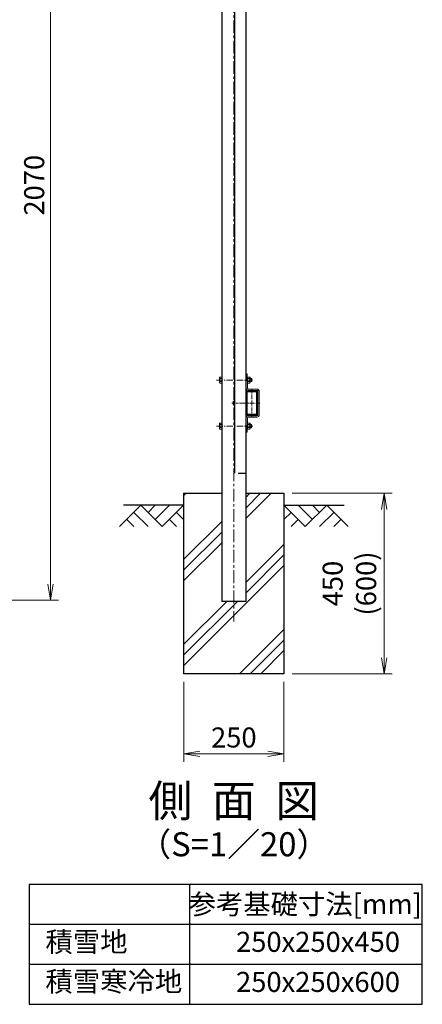
# Model space of a CAD drawing. Units: millimetres. Extents: x -43872 to -35472, y -7901 to -1961.
# Drawn here: x -40379 to -39376, y -6529 to -4073 of the extents above; entities that cross this region are included whole.
import ezdxf
from ezdxf.enums import TextEntityAlignment as Align

# ---------------------------------------------------------------- set-up
doc = ezdxf.new("R2010")
doc.units = ezdxf.units.MM
doc.linetypes.add('CENTER', pattern=[50.8, 31.75, -6.35, 6.35, -6.35])
doc.layers.get('Defpoints').update_dxf_attribs({"color": 8})
for name, color, linetype in [('D-BGD', 7, 'Continuous'), ('D-STR1', 1, 'Continuous'), ('D-STR4', 7, 'Continuous'), ('D-TTL-TXT', 7, 'Continuous')]:
    doc.layers.add(name, color=color, linetype=linetype)
for name, color, linetype, lineweight in [('D-BMK', 2, 'CENTER', 13), ('D-DCR-HCH', 7, 'Continuous', 13), ('D-STR-DIM', 7, 'Continuous', 13), ('D-STR3', 3, 'Continuous', 13)]:
    doc.layers.add(name, color=color, linetype=linetype, lineweight=lineweight)
doc.styles.add('ゴシック', font='txt')
doc.dimstyles.new('STYLE', dxfattribs={"dimscale": 20, "dimtxt": 2.5, "dimasz": 2, "dimexe": 1, "dimexo": 1, "dimgap": 0.8, "dimtad": 1, "dimdsep": 46, "dimtxsty": 'ゴシック', "dimblk": 'OPEN', "dimcen": 1e-08, "dimclrd": 256, "dimclre": 256, "dimclrt": 256, "dimadec": 0, "dimazin": 2, "dimtfac": 1, "dimtmove": 2, "dimatfit": 3, "dimldrblk": 'OPEN', "dimfxl": 1, "dimtolj": 1, "dimtzin": 0, "dimlwd": -1, "dimlwe": -1, "dimarcsym": 0})

# ---------------------------------------------------------------- blocks, each defined once
blk = doc.blocks.new('_Open')
at = {"color": 0, "linetype": 'ByBlock', "lineweight": -2}
for p, q in [((-1, 0.167), (0, 0)), ((-1, -0.167), (0, 0)), ((0, 0), (-1, 0))]:
    blk.add_line(p, q, dxfattribs=at)
blk = doc.blocks.new('*D31')
at = {"layer": 'D-STR-DIM', "transparency": 16777216}
for p, q in [((-40873.1, -3450.7), (-40282.1, -3450.7)), ((-40302.1, -3490.7), (-40302.1, -5480.7)), ((-41167.1, -5520.7), (-40282.1, -5520.7))]:
    blk.add_line(p, q, dxfattribs=at)
at = {"layer": 'Defpoints', "color": 0, "transparency": 16777216}
for p in [(-40893.1, -3450.7), (-41187.1, -5520.7), (-40302.1, -5520.7)]:
    blk.add_point(p, dxfattribs=at)
at = {"layer": 'D-STR-DIM', "transparency": 16777216, "xscale": 40, "yscale": 40, "zscale": 40}
for p, rotation in [((-40302.1, -3450.7), 90), ((-40302.1, -5520.7), 270)]:
    blk.add_blockref('_Open', p, dxfattribs=dict(at, rotation=rotation))
at = {"layer": 'D-STR-DIM', "transparency": 16777216, "insert": (-40343.1, -4485.7), "char_height": 50, "attachment_point": 5, "rotation": 90, "style": 'ゴシック'}
blk.add_mtext('\\A1;2070', dxfattribs=at)
blk = doc.blocks.new('*D61')
at = {"layer": 'D-STR-DIM', "transparency": 16777216}
for p, q in [((-39970.5, -5724.1), (-39970.5, -5924.1)), ((-39720.5, -5724.1), (-39720.5, -5924.1)), ((-39930.5, -5904.1), (-39760.5, -5904.1))]:
    blk.add_line(p, q, dxfattribs=at)
at = {"layer": 'Defpoints', "color": 0, "transparency": 16777216}
for p in [(-39970.5, -5704.1), (-39720.5, -5704.1), (-39720.5, -5904.1)]:
    blk.add_point(p, dxfattribs=at)
at = {"layer": 'D-STR-DIM', "transparency": 16777216, "xscale": 40, "yscale": 40, "zscale": 40, "rotation": 180}
blk.add_blockref('_Open', (-39970.5, -5904.1), dxfattribs=at)
at = {"layer": 'D-STR-DIM', "transparency": 16777216, "xscale": 40, "yscale": 40, "zscale": 40}
blk.add_blockref('_Open', (-39720.5, -5904.1), dxfattribs=at)
at = {"layer": 'D-STR-DIM', "transparency": 16777216, "insert": (-39845.5, -5863.1), "char_height": 50, "attachment_point": 5, "style": 'ゴシック'}
blk.add_mtext('\\A1;250', dxfattribs=at)
blk = doc.blocks.new('*D32')
at = {"layer": 'D-STR-DIM', "transparency": 16777216}
for p, q in [((-39700.5, -5254.1), (-39450.5, -5254.1)), ((-39470.5, -5294.1), (-39470.5, -5664.1)), ((-39700.5, -5704.1), (-39450.5, -5704.1))]:
    blk.add_line(p, q, dxfattribs=at)
at = {"layer": 'Defpoints', "color": 0, "transparency": 16777216}
for p in [(-39720.5, -5254.1), (-39720.5, -5704.1), (-39470.5, -5704.1)]:
    blk.add_point(p, dxfattribs=at)
at = {"layer": 'D-STR-DIM', "transparency": 16777216, "xscale": 40, "yscale": 40, "zscale": 40}
for p, rotation in [((-39470.5, -5254.1), 90), ((-39470.5, -5704.1), 270)]:
    blk.add_blockref('_Open', p, dxfattribs=dict(at, rotation=rotation))
at = {"layer": 'D-STR-DIM', "transparency": 16777216, "insert": (-39557.4, -5479.1), "char_height": 50, "attachment_point": 5, "rotation": 90, "style": 'ゴシック'}
blk.add_mtext('\\A1;450\\P(600)', dxfattribs=at)

msp = doc.modelspace()

# ---------------------------------------------------------------- hatches: boundary and pattern name
at = {"layer": 'D-DCR-HCH'}
h = msp.add_hatch(dxfattribs=at)
h.set_pattern_fill('PLAST', color=256, scale=600, angle=45)
h.set_pattern_definition([(45, (-47991.66, -3947.43), (-106.066, 106.066), []), (45, (-48004.91, -3934.17), (-106.066, 106.066), []), (45, (-48018.17, -3920.91), (-106.066, 106.066), [])])
h.paths.add_polyline_path([(-39970.531, -5704.052), (-39720.531, -5704.052), (-39720.531, -5254.052), (-39815.531, -5254.052), (-39815.531, -5524.052), (-39875.531, -5524.052), (-39875.531, -5254.052), (-39970.531, -5254.052)])

# ---------------------------------------------------------------- linework, layer by layer
at = {"ltscale": 10}
for p, q in [((-40355.77, -6228.574), (-39375.77, -6228.574)), ((-40355.77, -6228.574), (-40355.77, -6528.574)), ((-39955.77, -6228.574), (-39955.77, -6528.574)), ((-39375.77, -6528.574), (-39375.77, -6228.574)), ((-40355.77, -6328.574), (-39375.77, -6328.574)), ((-40355.77, -6428.574), (-39375.77, -6428.574)), ((-40355.77, -6528.574), (-39375.77, -6528.574))]:
    msp.add_line(p, q, dxfattribs=at)
at = {"layer": 'D-BGD'}
for p, q in [((-39970.531, -5284.052), (-40120.531, -5284.052)), ((-39720.531, -5284.052), (-39570.531, -5284.052))]:
    msp.add_line(p, q, dxfattribs=at)
at = {"layer": 'D-BMK'}
msp.add_line((-39845.531, -3414.052), (-39845.531, -5574.052), dxfattribs=at)
at = {"layer": 'D-BMK', "ltscale": 0.5}
for p, q in [((-39888.931, -4971.552), (-39798.931, -4971.552)), ((-39888.931, -5086.552), (-39798.931, -5086.552))]:
    msp.add_line(p, q, dxfattribs=at)
at = {"layer": 'D-BMK', "ltscale": 0.3}
for p, q in [((-39800.531, -4994.052), (-39800.531, -5064.052)), ((-39820.531, -5029.052), (-39780.531, -5029.052))]:
    msp.add_line(p, q, dxfattribs=at)
at = {"layer": 'D-BMK', "ltscale": 0.2}
msp.add_line((-39850.096, -5029.052), (-39807.173, -5029.052), dxfattribs=at)
at = {"layer": 'D-DCR-HCH'}
for p, q in [((-40076.955, -5284.052), (-40130.167, -5337.264)), ((-40094.692, -5301.789), (-40059.055, -5337.264)), ((-40076.955, -5284.052), (-40023.743, -5337.264)), ((-40059.217, -5301.789), (-40041.48, -5284.052)), ((-40041.48, -5319.526), (-40006.005, -5284.052)), ((-40023.743, -5337.264), (-39970.531, -5284.052)), ((-39988.268, -5301.789), (-39970.531, -5319.445)), ((-39667.319, -5337.264), (-39720.531, -5284.052)), ((-39702.793, -5301.789), (-39720.531, -5319.445)), ((-39649.581, -5319.526), (-39685.056, -5284.052)), ((-39614.107, -5284.052), (-39667.319, -5337.264)), ((-39631.751, -5301.882), (-39649.581, -5284.052)), ((-39596.369, -5301.789), (-39632.007, -5337.264)), ((-39614.107, -5284.052), (-39560.895, -5337.264)), ((-40112.429, -5319.526), (-40094.611, -5337.264)), ((-40006.005, -5319.526), (-39988.187, -5337.264)), ((-39685.056, -5319.526), (-39702.875, -5337.264)), ((-39578.632, -5319.526), (-39596.451, -5337.264))]:
    msp.add_line(p, q, dxfattribs=at)
at = {"layer": 'D-STR1'}
for p, q in [((-39843.531, -3454.052), (-39843.531, -5204.052)), ((-39815.531, -3454.052), (-39815.531, -5524.052)), ((-39875.531, -3464.052), (-39875.531, -5524.052)), ((-39834.531, -5204.052), (-39815.531, -5204.052)), ((-39815.531, -5524.052), (-39875.531, -5524.052))]:
    msp.add_line(p, q, dxfattribs=at)
for points in [[(-39810.931, -5059.052), (-39790.131, -5059.052, 0.41421356), (-39785.531, -5054.452), (-39785.531, -5003.652, 0.41421356), (-39790.131, -4999.052), (-39810.931, -4999.052, 0.41421356), (-39815.531, -5003.652), (-39815.531, -5054.452, 0.41421356)], [(-39810.931, -5056.752), (-39790.131, -5056.752, 0.41421356), (-39787.831, -5054.452), (-39787.831, -5003.652, 0.41421356), (-39790.131, -5001.352), (-39810.931, -5001.352, 0.41421356), (-39813.231, -5003.652), (-39813.231, -5054.452, 0.41421356)]]:
    msp.add_lwpolyline(points, format="xyb", close=True, dxfattribs=at)
at = {"layer": 'D-STR3'}
for p, q in [((-39812.332, -4956.47), (-39815.531, -4956.574)), ((-39815.531, -4956.574), (-39814.347, -4992.908)), ((-39812.332, -4956.47), (-39811.148, -4992.804)), ((-39880.831, -4965.252), (-39880.135, -4964.046)), ((-39880.831, -4965.252), (-39880.831, -4977.852)), ((-39880.831, -4977.852), (-39880.135, -4979.057)), ((-39875.531, -4964.046), (-39880.135, -4964.046)), ((-39875.531, -4967.799), (-39880.135, -4967.799)), ((-39875.531, -4975.304), (-39880.135, -4975.304)), ((-39875.531, -4979.057), (-39880.135, -4979.057)), ((-39875.531, -4964.046), (-39875.531, -4979.057)), ((-39811.596, -4964.046), (-39805.821, -4964.046)), ((-39811.596, -4979.057), (-39811.596, -4964.046)), ((-39811.596, -4967.799), (-39805.821, -4967.799)), ((-39811.596, -4975.304), (-39805.821, -4975.304)), ((-39811.596, -4979.057), (-39805.821, -4979.057)), ((-39805.821, -4964.046), (-39805.096, -4965.302)), ((-39805.821, -4979.057), (-39805.096, -4977.802)), ((-39805.096, -4977.802), (-39805.096, -4965.302)), ((-39805.096, -4967.552), (-39801.731, -4967.552)), ((-39805.096, -4968.302), (-39800.981, -4968.302)), ((-39805.096, -4974.802), (-39800.981, -4974.802)), ((-39805.096, -4975.552), (-39801.731, -4975.552)), ((-39801.731, -4967.552), (-39800.531, -4968.752)), ((-39801.731, -4967.552), (-39801.731, -4975.552)), ((-39801.731, -4975.552), (-39800.531, -4974.352)), ((-39800.531, -4968.752), (-39800.531, -4974.352)), ((-39787.131, -4994.352), (-39809.56, -4994.352)), ((-39787.131, -4997.552), (-39809.549, -4997.552)), ((-39785.531, -4999.152), (-39785.531, -5058.952)), ((-39782.331, -4999.152), (-39782.331, -5058.952)), ((-39845.058, -5023.802), (-39843.531, -5023.802)), ((-39845.058, -5034.302), (-39843.531, -5034.302)), ((-39843.531, -5023.802), (-39843.531, -5034.302)), ((-39880.831, -5080.252), (-39880.135, -5079.046)), ((-39880.831, -5092.852), (-39880.831, -5080.252)), ((-39875.531, -5079.046), (-39880.135, -5079.046)), ((-39875.531, -5082.799), (-39880.135, -5082.799)), ((-39875.531, -5094.057), (-39875.531, -5079.046)), ((-39815.531, -5101.53), (-39814.347, -5065.195)), ((-39812.332, -5101.634), (-39811.148, -5065.3)), ((-39811.596, -5079.046), (-39805.821, -5079.046)), ((-39811.596, -5079.046), (-39811.596, -5094.057)), ((-39811.596, -5082.799), (-39805.821, -5082.799)), ((-39787.131, -5060.552), (-39809.56, -5060.552)), ((-39787.131, -5063.752), (-39809.56, -5063.752)), ((-39805.821, -5079.046), (-39805.096, -5080.302)), ((-39805.096, -5080.302), (-39805.096, -5092.802)), ((-39805.096, -5082.552), (-39801.731, -5082.552)), ((-39805.096, -5083.302), (-39800.981, -5083.302)), ((-39801.731, -5082.552), (-39800.531, -5083.752)), ((-39801.731, -5090.552), (-39801.731, -5082.552)), ((-39880.831, -5092.852), (-39880.135, -5094.057)), ((-39875.531, -5090.305), (-39880.135, -5090.305)), ((-39875.531, -5094.057), (-39880.135, -5094.057)), ((-39812.332, -5101.634), (-39815.531, -5101.53)), ((-39811.596, -5090.305), (-39805.821, -5090.305)), ((-39811.596, -5094.057), (-39805.821, -5094.057)), ((-39805.821, -5094.057), (-39805.096, -5092.802)), ((-39805.096, -5089.802), (-39800.981, -5089.802)), ((-39805.096, -5090.552), (-39801.731, -5090.552)), ((-39801.731, -5090.552), (-39800.531, -5089.352)), ((-39800.531, -5089.352), (-39800.531, -5083.752))]:
    msp.add_line(p, q, dxfattribs=at)
for centre, radius, start, end in [((-39877.393, -4965.922), 3.323, 145.61585, 214.38415), ((-39868.296, -4971.552), 12.419, 162.412098, 197.587902), ((-39877.393, -4977.181), 3.323, 145.61585, 214.38415), ((-39808.563, -4965.922), 3.323, 325.615862, 34.384138), ((-39817.66, -4971.552), 12.419, 342.412105, 17.587895), ((-39808.563, -4977.181), 3.323, 325.615852, 34.384157), ((-39809.549, -4992.752), 4.8, 181.866438, 270), ((-39809.549, -4992.752), 1.6, 181.866438, 270), ((-39787.131, -4999.152), 4.8, 0, 90), ((-39787.131, -4999.152), 1.6, 0, 90), ((-39833.431, -5029.052), 14, 163.927141, 196.072859), ((-39845.058, -5025.702), 1.9, 90, 163.927141), ((-39845.058, -5032.402), 1.9, 196.072859, 270), ((-39877.393, -5080.923), 3.323, 145.61585, 214.38415), ((-39868.296, -5086.552), 12.419, 162.412098, 197.587902), ((-39809.549, -5065.352), 4.8, 90, 178.133562), ((-39809.549, -5065.352), 1.6, 90, 178.133562), ((-39808.563, -5080.923), 3.323, 325.615843, 34.384148), ((-39817.66, -5086.552), 12.419, 342.412105, 17.587895), ((-39787.131, -5058.952), 1.6, 270, 0), ((-39787.131, -5058.952), 4.8, 270, 0), ((-39877.393, -5092.181), 3.323, 145.61585, 214.38415), ((-39808.563, -5092.181), 3.323, 325.615862, 34.384138)]:
    msp.add_arc(centre, radius, start, end, dxfattribs=at)
at = {"layer": 'D-STR4'}
for p, q in [((-39970.531, -5254.052), (-39970.531, -5704.052)), ((-39970.531, -5254.052), (-39875.531, -5254.052)), ((-39815.531, -5254.052), (-39720.531, -5254.052)), ((-39720.531, -5254.052), (-39720.531, -5704.052)), ((-39720.531, -5704.052), (-39970.531, -5704.052))]:
    msp.add_line(p, q, dxfattribs=at)

# ---------------------------------------------------------------- texts
at = {"layer": 'D-TTL-TXT', "style": 'ゴシック'}
for s, height, p in [('側  面  図', 80, (-39845.533, -6031.376)), ('（S=1／20）', 60, (-39845.533, -6137.107))]:
    msp.add_text(s, height=height, dxfattribs=at).set_placement(p, align=Align.MIDDLE)
at = {"layer": 'D-TTL-TXT', "linetype": 'Continuous', "char_height": 50, "attachment_point": 1, "style": 'ゴシック'}
for s, width, insert in [('\\A1;\\pxqc;参考基礎寸法[mm]', 584.13051, (-39959.644, -6253.694)), ('\\A1;積雪地', 436.63233, (-40314.999, -6347.765)), ('\\A1;250x250x450', 436.63233, (-39839.999, -6347.765)), ('\\A1;積雪寒冷地', 436.63233, (-40314.999, -6446.619)), ('\\A1;250x250x600', 436.63233, (-39839.999, -6447.765))]:
    msp.add_mtext_dynamic_manual_height_columns(s, width=width, gutter_width=400, heights=[0], dxfattribs=dict(at, insert=insert))

# ---------------------------------------------------------------- dimensions: what is measured, and where the dimension line sits
at = {"layer": 'D-STR-DIM'}
dim = msp.add_linear_dim(base=(-40302.069, -5520.718), p1=(-40893.095, -3450.718), p2=(-41187.069, -5520.718), angle=90, dimstyle='STYLE', dxfattribs=at)
dim.commit()
dim.dimension.update_dxf_attribs({"geometry": '*D31', "text_midpoint": (-40343.069, -4485.718)})
dim = msp.add_linear_dim(base=(-39470.531, -5704.052), p1=(-39720.531, -5254.052), p2=(-39720.531, -5704.052), angle=90, text='<>\\P(600)', dimstyle='STYLE', dxfattribs=at)
dim.commit()
dim.dimension.update_dxf_attribs({"geometry": '*D32', "text_midpoint": (-39557.385, -5479.052)})
dim = msp.add_linear_dim(base=(-39720.531, -5904.052), p1=(-39970.531, -5704.052), p2=(-39720.531, -5704.052), dimstyle='STYLE', dxfattribs=at)
dim.commit()
dim.dimension.update_dxf_attribs({"geometry": '*D61', "text_midpoint": (-39845.531, -5863.052)})

doc.saveas('drawing.dxf')
